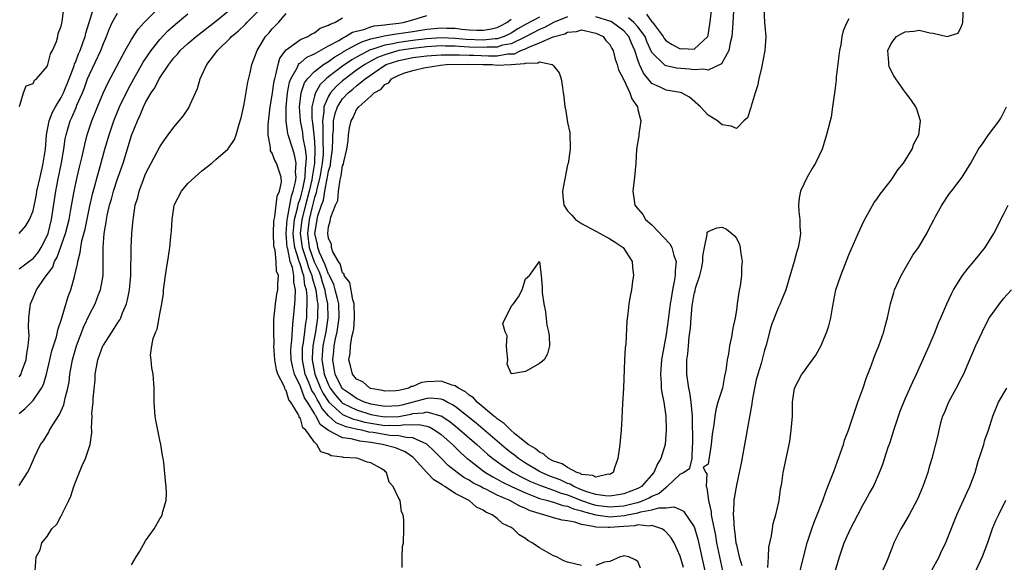
# Model space of a CAD drawing. Units: inches. Extents: x 2583000 to 2586000, y 1503000 to 1506000.
# Drawn here: x 2583205 to 2583345, y 1503334 to 1503411 of the extents above; entities that cross this region are included whole.
import ezdxf

# ---------------------------------------------------------------- set-up
doc = ezdxf.new("R2010")
doc.units = ezdxf.units.IN
doc.header["$MEASUREMENT"] = 0
doc.layers.add('LD25831503_2ft', color=103, linetype='Continuous')

msp = doc.modelspace()

# ---------------------------------------------------------------- linework, layer by layer
at = {"layer": 'LD25831503_2ft'}
for points, elevation in [([(2583205, 1503360.61), (2583205.18, 1503360.82), (2583205.28, 1503361), (2583205.41, 1503361.41), (2583206.02, 1503363), (2583206.09, 1503363.91), (2583206.3, 1503365), (2583206.45, 1503366.45), (2583206.34, 1503367.66), (2583206.4, 1503369), (2583206.59, 1503370.59), (2583206.61, 1503371), (2583207, 1503371.84), (2583207.5, 1503373), (2583208.57, 1503374.57), (2583209.78, 1503376.22), (2583210.04, 1503377), (2583210.4, 1503377.6), (2583211.61, 1503381), (2583211.9, 1503382.1), (2583212.12, 1503383), (2583212.38, 1503384.38), (2583212.55, 1503385.45), (2583212.82, 1503387), (2583213.24, 1503389), (2583213.58, 1503390.42), (2583213.96, 1503391.96), (2583214.34, 1503393.66), (2583214.7, 1503395), (2583215.35, 1503397), (2583216.13, 1503399), (2583216.94, 1503400.94), (2583217.61, 1503402.39), (2583220.11, 1503407), (2583221, 1503408.58), (2583221.94, 1503410.06), (2583222.8, 1503411), (2583225.91, 1503414.09)], 8858), ([(2583205.06, 1503399.06), (2583205.64, 1503401), (2583206.01, 1503401.99), (2583207, 1503402.34), (2583207.21, 1503402.79), (2583207.5, 1503403), (2583209, 1503404.73), (2583209.1, 1503405), (2583209.47, 1503406.53), (2583209.73, 1503407), (2583210.3, 1503408.3), (2583210.49, 1503409), (2583210.56, 1503409.44), (2583211, 1503410.47), (2583211.08, 1503410.92), (2583211.14, 1503411.14), (2583211.56, 1503414.44)], 8852), ([(2583205, 1503380.98), (2583205.94, 1503382.06), (2583206.5, 1503383), (2583207, 1503384.23), (2583207.47, 1503386.53), (2583207.54, 1503387), (2583207.99, 1503389), (2583208.29, 1503390.29), (2583208.44, 1503391), (2583208.74, 1503393), (2583208.91, 1503395), (2583209.29, 1503397), (2583209.77, 1503398.23), (2583210.18, 1503399), (2583211, 1503400.35), (2583211.32, 1503401), (2583212.11, 1503403), (2583212.82, 1503404.82), (2583212.9, 1503405.1), (2583213, 1503405.3), (2583213.46, 1503406.54), (2583213.68, 1503407), (2583214.09, 1503408.09), (2583214.41, 1503409), (2583214.51, 1503409.49), (2583215.56, 1503413)], 8854), ([(2583205, 1503345.13), (2583206.2, 1503347), (2583206.5, 1503347.5), (2583207.18, 1503349.18), (2583208.07, 1503351), (2583208.48, 1503351.52), (2583209.24, 1503352.76), (2583209.34, 1503353), (2583209.8, 1503353.8), (2583210.74, 1503355.26), (2583211.37, 1503356.63), (2583211.56, 1503357.56), (2583211.95, 1503359), (2583212.11, 1503359.89), (2583212.24, 1503361), (2583212.59, 1503363), (2583213.15, 1503365), (2583214.22, 1503367.78), (2583215, 1503369.48), (2583215.8, 1503371), (2583216.3, 1503372.3), (2583216.59, 1503373), (2583216.95, 1503375), (2583216.97, 1503377.03), (2583216.95, 1503379), (2583217.12, 1503381), (2583217.4, 1503382.6), (2583217.44, 1503383), (2583217.53, 1503383.53), (2583217.86, 1503385), (2583218.12, 1503385.88), (2583218.42, 1503387), (2583219, 1503388.75), (2583219.79, 1503391), (2583221, 1503394.93), (2583221.82, 1503397), (2583222.2, 1503397.8), (2583222.69, 1503399), (2583223, 1503399.64), (2583223.8, 1503401), (2583224.29, 1503401.71), (2583224.93, 1503403), (2583226.28, 1503405), (2583226.6, 1503405.4), (2583227, 1503405.95), (2583227.51, 1503406.49), (2583227.91, 1503407), (2583229, 1503408), (2583230.16, 1503409), (2583233, 1503411.19), (2583235, 1503412.83)], 8862), ([(2583310.93, 1503413), (2583311.01, 1503410.99), (2583311.19, 1503409), (2583311.05, 1503407), (2583311, 1503406.76), (2583310.74, 1503405.26), (2583310.56, 1503404.56), (2583310.19, 1503403), (2583309.99, 1503402.01), (2583309.66, 1503401), (2583309.11, 1503399.11), (2583309.08, 1503398.92), (2583308.58, 1503397.42), (2583308.05, 1503397), (2583307, 1503395.93), (2583306.27, 1503396.27), (2583305, 1503396.45), (2583304.69, 1503396.69), (2583304.34, 1503397), (2583303, 1503397.8), (2583301.89, 1503399), (2583300.36, 1503400.36), (2583299.2, 1503401), (2583299, 1503401.06), (2583297, 1503401.35), (2583296.27, 1503401.73), (2583295, 1503402.32), (2583293.78, 1503403.78), (2583293.25, 1503405), (2583293, 1503405.69), (2583292.57, 1503407), (2583292.08, 1503408.08), (2583291.73, 1503409), (2583291, 1503409.79), (2583289.38, 1503411), (2583289.13, 1503411.13), (2583287, 1503411.8)], 8876), ([(2583294.2, 1503412.2), (2583295, 1503411.09), (2583295.06, 1503411.06), (2583295.29, 1503410.71), (2583296.57, 1503409), (2583296.73, 1503408.73), (2583297, 1503408.38), (2583297.87, 1503407.87), (2583299, 1503407.26), (2583299.3, 1503407.3), (2583301, 1503407.22), (2583302.94, 1503409), (2583303, 1503409.21), (2583303.25, 1503410.74), (2583303.52, 1503413)], 8872), ([(2583311.49, 1503333.49), (2583311.55, 1503335), (2583311.63, 1503336.37), (2583311.99, 1503337.99), (2583312.13, 1503339), (2583312.25, 1503339.75), (2583312.62, 1503341), (2583313.08, 1503343), (2583313.3, 1503344.7), (2583313.38, 1503345), (2583313.47, 1503345.47), (2583313.68, 1503347), (2583314.59, 1503351.41), (2583314.81, 1503353), (2583314.99, 1503355), (2583315, 1503357), (2583315.25, 1503359), (2583316.3, 1503361), (2583316.62, 1503361.38), (2583317, 1503361.94), (2583318.31, 1503363.69), (2583319.02, 1503364.98), (2583319.89, 1503367), (2583320.16, 1503367.84), (2583320.44, 1503369), (2583320.71, 1503370.71), (2583321.17, 1503373), (2583321.84, 1503375), (2583323, 1503377.94), (2583324.33, 1503381), (2583325.16, 1503382.84), (2583326.61, 1503385.39), (2583327, 1503385.89), (2583327.44, 1503386.56), (2583329, 1503388.56), (2583329.32, 1503389), (2583329.96, 1503390.04), (2583330.75, 1503391), (2583332.01, 1503393), (2583332.24, 1503393.76), (2583332.97, 1503395), (2583333.18, 1503397), (2583332.66, 1503398.66), (2583332.53, 1503399), (2583331.92, 1503399.92), (2583331.09, 1503401), (2583331, 1503401.1), (2583329.66, 1503403), (2583329.41, 1503403.41), (2583329, 1503404.14), (2583328.74, 1503404.74), (2583328.68, 1503405), (2583328.69, 1503405.31), (2583328.53, 1503407), (2583329, 1503408.02), (2583329.78, 1503409), (2583330.55, 1503409.45), (2583331, 1503409.68), (2583332.23, 1503409.77), (2583333, 1503409.9), (2583334.49, 1503409.51), (2583335, 1503409.49), (2583336.99, 1503409.01), (2583338.52, 1503409.48), (2583339, 1503410.49), (2583339.15, 1503410.85), (2583339.2, 1503411), (2583339.19, 1503411.19), (2583339.29, 1503413)], 8880), ([(2583205, 1503375.98), (2583206.74, 1503377.26), (2583207, 1503377.43), (2583207.7, 1503378.3), (2583208.14, 1503379), (2583209, 1503380.66), (2583209.13, 1503381), (2583209.63, 1503383), (2583210.22, 1503387), (2583210.51, 1503388.51), (2583211.02, 1503391.02), (2583211.37, 1503393), (2583211.57, 1503394.43), (2583211.69, 1503395), (2583212.27, 1503397), (2583212.51, 1503397.49), (2583213.1, 1503398.9), (2583213.23, 1503399.23), (2583214, 1503401), (2583214.28, 1503401.72), (2583214.75, 1503403), (2583215, 1503403.62), (2583216.61, 1503407), (2583217, 1503408.01), (2583217.45, 1503409), (2583217.86, 1503410.14), (2583218.26, 1503411), (2583219, 1503412.32)], 8856), ([(2583205, 1503355.4), (2583205.88, 1503356.12), (2583206.75, 1503357), (2583207, 1503357.25), (2583208.19, 1503359), (2583208.48, 1503359.52), (2583208.92, 1503361), (2583209.37, 1503363), (2583209.68, 1503364.32), (2583209.88, 1503365), (2583210.3, 1503366.3), (2583210.48, 1503367), (2583210.56, 1503367.44), (2583211, 1503368.68), (2583211.15, 1503369.15), (2583211.97, 1503372.03), (2583212.34, 1503373), (2583212.89, 1503374.89), (2583212.95, 1503375.05), (2583213.32, 1503376.68), (2583213.35, 1503377), (2583213.7, 1503378.3), (2583213.76, 1503379), (2583213.93, 1503379.93), (2583214.38, 1503381.62), (2583215, 1503384.7), (2583215.42, 1503386.58), (2583215.75, 1503387.76), (2583216.09, 1503389), (2583216.53, 1503390.53), (2583217.2, 1503393), (2583217.79, 1503395), (2583218.48, 1503397), (2583219.3, 1503399), (2583220.49, 1503401.51), (2583221.32, 1503403), (2583222.66, 1503405.34), (2583223.78, 1503407), (2583225, 1503408.58), (2583226.17, 1503409.83), (2583227.24, 1503410.76), (2583229, 1503412.23)], 8860), ([(2583207.31, 1503333), (2583207.45, 1503335), (2583207.99, 1503336.01), (2583208.24, 1503337), (2583209, 1503337.88), (2583209.68, 1503339), (2583210.35, 1503339.65), (2583211, 1503340.84), (2583211.07, 1503340.93), (2583211.14, 1503341.14), (2583212.07, 1503343), (2583212.36, 1503343.64), (2583212.77, 1503345), (2583213, 1503345.65), (2583213.99, 1503348.01), (2583214.44, 1503349), (2583215.13, 1503351), (2583215.37, 1503352.63), (2583215.37, 1503353), (2583215.32, 1503353.32), (2583215.4, 1503355), (2583215.37, 1503355.37), (2583215.52, 1503357), (2583215.52, 1503357.52), (2583215.8, 1503360.2), (2583215.83, 1503361), (2583216, 1503362), (2583216.19, 1503363), (2583216.93, 1503365), (2583217, 1503365.13), (2583218.53, 1503367.47), (2583219, 1503368.24), (2583219.31, 1503368.69), (2583219.46, 1503369), (2583219.72, 1503369.72), (2583220.27, 1503371), (2583220.44, 1503371.56), (2583220.72, 1503373), (2583220.91, 1503375), (2583220.94, 1503379), (2583221.05, 1503381), (2583221.23, 1503383), (2583221.26, 1503383.26), (2583221.53, 1503385), (2583221.89, 1503386.11), (2583222.08, 1503387), (2583222.69, 1503388.69), (2583223, 1503389.47), (2583225, 1503393.3), (2583225.7, 1503394.3), (2583226.21, 1503395), (2583227, 1503396.13), (2583228.32, 1503397.68), (2583229.13, 1503398.87), (2583229.2, 1503399), (2583229.32, 1503399.32), (2583230.37, 1503401.63), (2583230.76, 1503403), (2583231, 1503403.49), (2583231.7, 1503405), (2583233.13, 1503406.87), (2583233.2, 1503407), (2583235, 1503408.76), (2583235.22, 1503409), (2583236.2, 1503409.8), (2583237.22, 1503410.78), (2583237.41, 1503411), (2583239, 1503412.61)], 8864), ([(2583221, 1503333.86), (2583221.63, 1503335), (2583222.18, 1503335.82), (2583223, 1503337.29), (2583224.2, 1503339), (2583225, 1503340.4), (2583225.25, 1503340.75), (2583225.36, 1503341), (2583225.44, 1503341.44), (2583225.93, 1503343), (2583225.97, 1503344.03), (2583225.92, 1503345), (2583225.8, 1503345.8), (2583225.59, 1503348.41), (2583225.5, 1503349), (2583225.41, 1503349.41), (2583225.16, 1503351), (2583225, 1503351.61), (2583224.72, 1503353), (2583224.46, 1503354.46), (2583224.33, 1503355), (2583224.27, 1503356.27), (2583224.19, 1503357), (2583224.2, 1503358.2), (2583224.2, 1503359), (2583224.07, 1503361), (2583223.89, 1503361.89), (2583223.77, 1503363), (2583223.71, 1503363.71), (2583223.88, 1503365), (2583224.08, 1503366.08), (2583224.44, 1503367), (2583224.63, 1503367.37), (2583224.92, 1503369), (2583225, 1503369.57), (2583225.28, 1503371), (2583225.54, 1503372.46), (2583225.56, 1503373), (2583225.62, 1503373.62), (2583225.83, 1503375), (2583225.96, 1503375.96), (2583226.27, 1503377.73), (2583226.43, 1503379), (2583226.58, 1503380.58), (2583226.67, 1503381.33), (2583226.77, 1503383), (2583227, 1503384.64), (2583227.07, 1503385), (2583228.08, 1503387), (2583229, 1503388.09), (2583229.97, 1503389), (2583231, 1503389.89), (2583232.4, 1503391), (2583233, 1503391.49), (2583234.7, 1503393), (2583234.85, 1503393.15), (2583235.62, 1503394.38), (2583235.85, 1503395), (2583236.19, 1503396.19), (2583236.46, 1503397), (2583236.56, 1503397.43), (2583237, 1503399.36), (2583237.51, 1503402.49), (2583237.84, 1503403.84), (2583238.09, 1503405), (2583238.35, 1503405.65), (2583238.84, 1503407), (2583239, 1503407.23), (2583240.04, 1503409), (2583240.5, 1503409.5), (2583241, 1503410.11), (2583241.87, 1503411), (2583243, 1503412.27)], 8866), ([(2583259.49, 1503333.49), (2583259.46, 1503335), (2583259.53, 1503336.47), (2583259.67, 1503337), (2583259.72, 1503339), (2583259.71, 1503340.29), (2583259.6, 1503341), (2583259.39, 1503341.39), (2583259.19, 1503343), (2583259, 1503343.32), (2583258.19, 1503345), (2583257.61, 1503345.61), (2583257.24, 1503347), (2583257.11, 1503347.11), (2583257, 1503347.22), (2583256.4, 1503347.6), (2583255, 1503348.38), (2583254.48, 1503348.48), (2583253.22, 1503349), (2583253, 1503349.03), (2583251.14, 1503349.14), (2583251, 1503349.17), (2583249.37, 1503349.37), (2583249, 1503349.6), (2583247.92, 1503349.92), (2583247.35, 1503351), (2583247, 1503351.32), (2583245.78, 1503353), (2583245.37, 1503353.37), (2583245, 1503354.69), (2583244.83, 1503354.83), (2583244.81, 1503355), (2583244.7, 1503355.3), (2583243.65, 1503357), (2583243.35, 1503357.35), (2583243, 1503358.67), (2583242.82, 1503358.82), (2583242.79, 1503359), (2583242.71, 1503359.29), (2583241.82, 1503361), (2583241.59, 1503361.59), (2583241.39, 1503363), (2583241.25, 1503365), (2583241.26, 1503365.26), (2583241.22, 1503367), (2583241.23, 1503368.77), (2583241.46, 1503371), (2583241.66, 1503372.34), (2583241.79, 1503373), (2583241.78, 1503373.78), (2583241.87, 1503375), (2583241.62, 1503375.62), (2583241.55, 1503377), (2583241.4, 1503378.6), (2583241.28, 1503379), (2583241.25, 1503379.25), (2583241.19, 1503381), (2583241.23, 1503382.77), (2583241.26, 1503383), (2583241.36, 1503383.36), (2583241.68, 1503386.32), (2583242.04, 1503387), (2583242.3, 1503388.3), (2583242.27, 1503389), (2583241.61, 1503391), (2583241.37, 1503391.37), (2583241, 1503392.41), (2583240.76, 1503392.76), (2583240.75, 1503393), (2583240.76, 1503393.24), (2583240.43, 1503395), (2583240.43, 1503396.43), (2583240.72, 1503399), (2583241, 1503400.65), (2583241.28, 1503402.72), (2583241.35, 1503403), (2583241.53, 1503403.53), (2583241.84, 1503405), (2583242.09, 1503405.91), (2583243, 1503407.12), (2583243.33, 1503407.33), (2583245, 1503408.57), (2583246.04, 1503409), (2583246.64, 1503409.36), (2583247, 1503409.53), (2583247.83, 1503410.17), (2583249, 1503410.6), (2583249.22, 1503410.78), (2583249.88, 1503411), (2583251, 1503411.67)], 8868), ([(2583285, 1503333.78), (2583283, 1503334.24), (2583282.46, 1503334.46), (2583281.44, 1503335), (2583281, 1503335.17), (2583279, 1503336.27), (2583277.98, 1503337), (2583277.34, 1503337.34), (2583277, 1503337.61), (2583276.13, 1503338.13), (2583275.27, 1503339), (2583275, 1503339.16), (2583273.76, 1503339.76), (2583273, 1503340.44), (2583272.29, 1503341), (2583271.36, 1503341.36), (2583271, 1503341.64), (2583270.06, 1503342.06), (2583269, 1503343), (2583267, 1503344), (2583265.53, 1503345), (2583265.19, 1503345.19), (2583265, 1503345.35), (2583263.96, 1503345.96), (2583262.99, 1503346.99), (2583261.19, 1503349), (2583261, 1503349.16), (2583259.92, 1503349.92), (2583258.51, 1503350.51), (2583256.69, 1503351), (2583255, 1503351.26), (2583253.45, 1503351.45), (2583252.23, 1503351.77), (2583251, 1503351.93), (2583249, 1503352.98), (2583247.84, 1503353.84), (2583247.24, 1503355), (2583247.13, 1503355.13), (2583247, 1503355.37), (2583246.01, 1503357), (2583245.61, 1503357.61), (2583245, 1503359.21), (2583244.16, 1503361), (2583243.91, 1503361.91), (2583243.71, 1503363), (2583243.65, 1503364.35), (2583243.67, 1503365), (2583243.79, 1503365.79), (2583243.91, 1503368.09), (2583244.04, 1503369), (2583244.2, 1503371), (2583244.28, 1503371.72), (2583244.3, 1503373), (2583244.08, 1503374.08), (2583244.08, 1503375), (2583243.86, 1503376.14), (2583243.56, 1503377), (2583243.2, 1503378.8), (2583243.13, 1503379), (2583242.99, 1503381.01), (2583243.11, 1503383), (2583243.15, 1503383.15), (2583243.48, 1503385), (2583243.72, 1503386.28), (2583243.99, 1503387), (2583244.32, 1503388.32), (2583244.39, 1503389), (2583244.3, 1503389.7), (2583244.41, 1503391), (2583244.19, 1503392.19), (2583243.91, 1503393), (2583243.28, 1503395), (2583243.22, 1503395.22), (2583242.96, 1503396.96), (2583242.97, 1503399), (2583243.18, 1503401), (2583243.47, 1503402.53), (2583243.64, 1503403), (2583244.53, 1503404.53), (2583244.74, 1503405), (2583244.83, 1503405.17), (2583245, 1503405.28), (2583245.93, 1503406.07), (2583247, 1503406.54), (2583249, 1503407.66), (2583250.45, 1503408.45), (2583251, 1503408.79), (2583251.44, 1503409), (2583252.4, 1503409.6), (2583253, 1503409.77), (2583254.01, 1503410.01), (2583255, 1503410.37), (2583255.5, 1503410.5), (2583257, 1503410.68), (2583257.28, 1503410.72), (2583259, 1503410.91), (2583259.62, 1503411), (2583261, 1503411.37), (2583263, 1503412.01)], 8870), ([(2583299.48, 1503333.48), (2583299, 1503335.11), (2583298.15, 1503337), (2583297.71, 1503337.71), (2583297, 1503338.52), (2583296.77, 1503338.77), (2583296.42, 1503339), (2583295, 1503339.47), (2583294.61, 1503339.39), (2583293, 1503339.54), (2583292.56, 1503339.44), (2583291, 1503339.33), (2583289, 1503339.16), (2583288.82, 1503339.18), (2583287, 1503339.23), (2583286.66, 1503339.34), (2583285, 1503339.6), (2583284.05, 1503339.95), (2583283, 1503340.13), (2583282.22, 1503340.22), (2583281, 1503340.57), (2583279.62, 1503341), (2583279.1, 1503341.1), (2583277.6, 1503341.6), (2583277, 1503341.88), (2583276.19, 1503342.19), (2583274.79, 1503343), (2583273, 1503343.78), (2583271.38, 1503344.62), (2583271, 1503344.79), (2583270.62, 1503345), (2583269.54, 1503345.54), (2583269, 1503345.9), (2583268.27, 1503346.27), (2583267.28, 1503347), (2583266.02, 1503348.02), (2583265.07, 1503349), (2583264.02, 1503350.02), (2583263, 1503351.04), (2583261, 1503351.94), (2583260.04, 1503351.96), (2583259, 1503352.21), (2583257.73, 1503352.27), (2583255.33, 1503352.67), (2583254.75, 1503352.75), (2583253.75, 1503353), (2583253.12, 1503353.12), (2583251.49, 1503353.49), (2583250.08, 1503354.08), (2583249, 1503355.08), (2583248.08, 1503356.08), (2583247.61, 1503357), (2583247.37, 1503357.37), (2583247, 1503358.12), (2583246.65, 1503358.65), (2583246.22, 1503359.78), (2583245.7, 1503361), (2583245.3, 1503363), (2583245.32, 1503364.68), (2583245.35, 1503365), (2583245.43, 1503365.43), (2583245.64, 1503367), (2583245.77, 1503368.23), (2583245.9, 1503369), (2583245.91, 1503369.91), (2583245.97, 1503371), (2583245.98, 1503372.02), (2583245.85, 1503373), (2583245.65, 1503373.65), (2583245.5, 1503375), (2583245.35, 1503375.35), (2583245, 1503376.54), (2583244.84, 1503377), (2583244.8, 1503377.2), (2583244.2, 1503379), (2583244.06, 1503380.06), (2583243.99, 1503381), (2583244.05, 1503381.95), (2583244.17, 1503383), (2583244.59, 1503384.59), (2583244.72, 1503385.28), (2583245, 1503386.03), (2583245.34, 1503387.34), (2583245.66, 1503389), (2583245.71, 1503390.29), (2583245.84, 1503391), (2583245.87, 1503391.87), (2583245.73, 1503393), (2583245.42, 1503394.58), (2583245.34, 1503395.34), (2583245.03, 1503397), (2583244.88, 1503399), (2583245.12, 1503401), (2583245.59, 1503402.41), (2583246.01, 1503403), (2583247, 1503404.03), (2583248.28, 1503405), (2583249, 1503405.44), (2583249.9, 1503406.1), (2583251, 1503406.74), (2583251.15, 1503406.85), (2583253, 1503407.87), (2583253.74, 1503408.26), (2583255, 1503408.65), (2583256.52, 1503409), (2583256.9, 1503409.1), (2583258.61, 1503409.39), (2583259, 1503409.43), (2583261, 1503409.73), (2583263, 1503410.06), (2583265, 1503410.25), (2583265.81, 1503410.19), (2583267, 1503410.17), (2583267.96, 1503410.04), (2583269, 1503409.95), (2583270.09, 1503409.91), (2583271, 1503409.89), (2583271.95, 1503410.05), (2583273, 1503410.29), (2583273.48, 1503410.52), (2583274.38, 1503411), (2583275, 1503411.45)], 8872), ([(2583279, 1503411.76), (2583277, 1503410.72), (2583275.91, 1503410.09), (2583275, 1503409.5), (2583274.67, 1503409.33), (2583274, 1503409), (2583273, 1503408.68), (2583272.68, 1503408.68), (2583271, 1503408.5), (2583268.57, 1503408.57), (2583267, 1503408.71), (2583265, 1503408.81), (2583263, 1503408.68), (2583261, 1503408.43), (2583260.33, 1503408.33), (2583259, 1503408.17), (2583257.92, 1503407.92), (2583257, 1503407.79), (2583255.16, 1503407.16), (2583254.91, 1503407.09), (2583253, 1503406.08), (2583252.31, 1503405.69), (2583251, 1503404.77), (2583249, 1503403.25), (2583248.69, 1503403), (2583247.82, 1503402.18), (2583247.14, 1503401), (2583247, 1503400.5), (2583246.65, 1503399), (2583246.63, 1503397.37), (2583246.66, 1503397), (2583246.71, 1503396.71), (2583246.9, 1503395), (2583247, 1503394.01), (2583247.08, 1503393), (2583247.01, 1503391), (2583246.71, 1503389.29), (2583246.7, 1503389), (2583246.63, 1503388.63), (2583246.25, 1503387), (2583245.71, 1503385), (2583245.21, 1503383), (2583244.99, 1503381), (2583245.25, 1503379), (2583245.92, 1503377), (2583246.16, 1503376.16), (2583246.65, 1503375), (2583246.68, 1503374.68), (2583247.19, 1503373), (2583247.38, 1503371.38), (2583247.47, 1503371), (2583247.45, 1503369.45), (2583247.46, 1503369), (2583247.17, 1503367), (2583246.78, 1503365), (2583246.67, 1503363.33), (2583246.66, 1503363), (2583247.05, 1503361), (2583247.87, 1503359), (2583248.25, 1503358.25), (2583249.05, 1503357), (2583251, 1503355.25), (2583252.57, 1503354.57), (2583253, 1503354.48), (2583254.16, 1503354.16), (2583255, 1503354), (2583257, 1503353.69), (2583257.72, 1503353.72), (2583259, 1503353.67), (2583259.81, 1503353.81), (2583261, 1503353.79), (2583261.84, 1503353.84), (2583263, 1503353.57), (2583263.43, 1503353.43), (2583264.14, 1503353), (2583265, 1503352.4), (2583266.63, 1503351), (2583267.82, 1503349.82), (2583268.74, 1503349), (2583269, 1503348.79), (2583271, 1503347.24), (2583271.33, 1503347), (2583272.37, 1503346.37), (2583273, 1503346.05), (2583273.67, 1503345.67), (2583275.03, 1503345), (2583277, 1503344.09), (2583278.46, 1503343.54), (2583279, 1503343.32), (2583280.21, 1503343), (2583280.81, 1503342.81), (2583281, 1503342.77), (2583282.32, 1503342.32), (2583283, 1503342.22), (2583283.83, 1503341.83), (2583285, 1503341.56), (2583285.41, 1503341.41), (2583287, 1503340.99), (2583289, 1503340.72), (2583291.09, 1503340.91), (2583291.46, 1503341), (2583293, 1503341.28), (2583293.42, 1503341.42), (2583295, 1503341.67), (2583295.99, 1503341.99), (2583297, 1503341.98), (2583298.1, 1503342.1), (2583299, 1503341.72), (2583299.48, 1503341.48), (2583301, 1503339.28), (2583301.11, 1503339), (2583301.53, 1503337.53), (2583302.53, 1503333)], 8874), ([(2583283, 1503411.82), (2583281, 1503411.01), (2583279.72, 1503410.28), (2583279, 1503410.02), (2583277, 1503408.97), (2583275, 1503407.97), (2583273.75, 1503407.75), (2583273, 1503407.51), (2583271.5, 1503407.5), (2583271, 1503407.45), (2583269, 1503407.51), (2583267.57, 1503407.57), (2583267, 1503407.62), (2583265.64, 1503407.64), (2583265, 1503407.68), (2583263, 1503407.55), (2583261, 1503407.31), (2583259, 1503407), (2583257, 1503406.41), (2583255.99, 1503406.01), (2583255, 1503405.49), (2583254.15, 1503405), (2583253, 1503404.2), (2583251.37, 1503403), (2583251, 1503402.68), (2583250.1, 1503401.9), (2583249.29, 1503401), (2583249, 1503400.51), (2583248.35, 1503399), (2583248.35, 1503398.35), (2583248.13, 1503397), (2583248.21, 1503396.21), (2583248.18, 1503393.82), (2583248.24, 1503393), (2583248.22, 1503392.22), (2583248.1, 1503391), (2583247.77, 1503389), (2583247.35, 1503387.35), (2583247.24, 1503386.76), (2583247, 1503386.11), (2583246.61, 1503384.61), (2583246.23, 1503383), (2583246.01, 1503381), (2583246.27, 1503379), (2583246.98, 1503376.98), (2583247.63, 1503375.63), (2583247.85, 1503375), (2583248.1, 1503374.1), (2583248.47, 1503373), (2583248.52, 1503372.52), (2583248.87, 1503371), (2583248.91, 1503369), (2583248.61, 1503367), (2583248.21, 1503365), (2583248.05, 1503363), (2583248.21, 1503362.21), (2583248.38, 1503361), (2583249, 1503359.48), (2583249.24, 1503359), (2583249.99, 1503357.99), (2583250.84, 1503357), (2583251, 1503356.86), (2583253, 1503355.89), (2583255, 1503355.27), (2583256.41, 1503355), (2583257, 1503354.91), (2583259, 1503354.98), (2583260.69, 1503355.31), (2583261, 1503355.4), (2583262.51, 1503355.49), (2583263, 1503355.61), (2583264.92, 1503355.08), (2583265, 1503355.07), (2583266.24, 1503354.24), (2583267.35, 1503353.35), (2583270.08, 1503351), (2583270.55, 1503350.55), (2583271.62, 1503349.62), (2583272.38, 1503349), (2583273.89, 1503347.89), (2583275.26, 1503347), (2583276.39, 1503346.39), (2583277.73, 1503345.73), (2583279.13, 1503345.13), (2583281, 1503344.5), (2583282.08, 1503344.08), (2583283, 1503343.84), (2583285, 1503343.03), (2583286.48, 1503342.48), (2583287, 1503342.34), (2583289, 1503342.1), (2583291, 1503342.28), (2583292.69, 1503342.69), (2583293, 1503342.75), (2583293.76, 1503343), (2583294.61, 1503343.39), (2583295, 1503343.63), (2583295.97, 1503344.03), (2583297, 1503344.92), (2583297.07, 1503344.93), (2583297.16, 1503345), (2583299, 1503346.75), (2583299.5, 1503347), (2583300.38, 1503347.62), (2583300.7, 1503349), (2583300.77, 1503350.77), (2583300.83, 1503351), (2583300.76, 1503355), (2583300.58, 1503357), (2583300.37, 1503358.37), (2583300.24, 1503359), (2583299.97, 1503361), (2583299.95, 1503361.95), (2583299.98, 1503363), (2583300.12, 1503363.88), (2583300.18, 1503365), (2583300.28, 1503366.28), (2583300.48, 1503367.52), (2583300.58, 1503369), (2583300.74, 1503370.74), (2583300.77, 1503371), (2583301, 1503372.41), (2583301.15, 1503372.85), (2583301.21, 1503373.21), (2583301.8, 1503375), (2583302.04, 1503375.96), (2583302.24, 1503377), (2583302.22, 1503377.78), (2583302.45, 1503379), (2583302.87, 1503380.87), (2583302.83, 1503381), (2583302.84, 1503381.16), (2583303, 1503381.27), (2583304.22, 1503381.78), (2583305, 1503381.88), (2583305.61, 1503381.61), (2583306.38, 1503381), (2583306.71, 1503380.71), (2583307, 1503380.31), (2583307.44, 1503379.44), (2583307.55, 1503379), (2583307.58, 1503378.42), (2583307.84, 1503377), (2583307.73, 1503376.27), (2583307.71, 1503375), (2583307.53, 1503373.53), (2583307.34, 1503372.66), (2583307.13, 1503371), (2583307, 1503370.1), (2583306.81, 1503369), (2583306.49, 1503367.51), (2583306.3, 1503366.3), (2583306.02, 1503365), (2583305.87, 1503363.87), (2583305.69, 1503363), (2583305.49, 1503361.49), (2583305.32, 1503360.68), (2583305.03, 1503359), (2583305, 1503358.84), (2583304.39, 1503357), (2583304.1, 1503355.9), (2583303.93, 1503355), (2583303.8, 1503353.8), (2583303.56, 1503352.44), (2583303.4, 1503351), (2583303.13, 1503349.13), (2583303.08, 1503348.92), (2583303, 1503348.21), (2583302.3, 1503347.7), (2583302.65, 1503347), (2583302.81, 1503346.81), (2583302.7, 1503345), (2583302.82, 1503344.82), (2583303.03, 1503343), (2583303.42, 1503341.42), (2583303.44, 1503341), (2583303.5, 1503340.5), (2583304.02, 1503338.02), (2583304.19, 1503337), (2583305.04, 1503333)], 8876), ([(2583306.6, 1503412.6), (2583306.49, 1503411), (2583306.42, 1503409.58), (2583306.35, 1503409), (2583306.1, 1503408.1), (2583305.93, 1503407), (2583304.88, 1503405.12), (2583303, 1503404.23), (2583302.38, 1503404.38), (2583301, 1503404.27), (2583300.36, 1503404.36), (2583298.5, 1503404.5), (2583297, 1503404.83), (2583296.88, 1503404.88), (2583296.74, 1503405), (2583295, 1503406.74), (2583294.28, 1503408.28), (2583294.01, 1503409), (2583293, 1503410.39), (2583292.44, 1503411), (2583291.66, 1503411.66)], 8874), ([(2583323, 1503411.51), (2583322.71, 1503411), (2583322.2, 1503409.8), (2583322.02, 1503409), (2583321.84, 1503407.84), (2583321.67, 1503407), (2583321.2, 1503403.2), (2583321.18, 1503402.82), (2583321, 1503401.31), (2583320.69, 1503399), (2583320.46, 1503397.54), (2583320.35, 1503397), (2583319.84, 1503395), (2583319.18, 1503393), (2583318.26, 1503391), (2583317.78, 1503390.22), (2583317.08, 1503389), (2583316.13, 1503387), (2583315.95, 1503386.05), (2583315.85, 1503385), (2583315.89, 1503384.11), (2583316.05, 1503383), (2583316.02, 1503381.98), (2583316.11, 1503381), (2583316, 1503380), (2583315.79, 1503379), (2583315.59, 1503378.41), (2583315.22, 1503377), (2583314.44, 1503374.44), (2583314.03, 1503373), (2583313.39, 1503371.39), (2583313.25, 1503371), (2583313, 1503370.49), (2583312.01, 1503367.99), (2583311.72, 1503367), (2583311.27, 1503365.27), (2583311, 1503364.39), (2583310.52, 1503362.52), (2583310.05, 1503361), (2583309.83, 1503360.17), (2583309.56, 1503359), (2583309.26, 1503357.26), (2583309.21, 1503356.79), (2583308.28, 1503351.72), (2583307.68, 1503348.32), (2583307.41, 1503347), (2583307, 1503345.21), (2583306.67, 1503343.33), (2583306.64, 1503343), (2583306.65, 1503342.65), (2583306.56, 1503341), (2583306.61, 1503340.61), (2583306.67, 1503339), (2583306.73, 1503338.73), (2583306.94, 1503337), (2583307, 1503336.72), (2583307.42, 1503335), (2583307.76, 1503333.76)], 8878), ([(2583316.09, 1503333), (2583316.65, 1503335.35), (2583317.08, 1503337), (2583317.73, 1503339), (2583318.07, 1503339.93), (2583318.5, 1503341), (2583319.28, 1503343), (2583319.73, 1503344.27), (2583320.03, 1503345), (2583320.68, 1503346.68), (2583320.84, 1503347.16), (2583321.82, 1503349.82), (2583322.22, 1503351), (2583322.39, 1503351.61), (2583322.94, 1503353), (2583324.29, 1503357), (2583325, 1503358.91), (2583325.51, 1503360.49), (2583326.15, 1503362.15), (2583326.59, 1503363.41), (2583327, 1503364.35), (2583327.26, 1503365), (2583327.98, 1503367), (2583328.18, 1503367.82), (2583328.51, 1503369), (2583328.93, 1503371), (2583329.39, 1503372.61), (2583329.51, 1503373), (2583330.42, 1503375), (2583331, 1503376.03), (2583332.11, 1503377.89), (2583332.9, 1503379), (2583334.11, 1503381), (2583334.39, 1503381.61), (2583335.08, 1503382.92), (2583335.29, 1503383.29), (2583336.22, 1503385), (2583337.33, 1503386.67), (2583337.6, 1503387), (2583339.11, 1503389), (2583340.33, 1503391), (2583341.45, 1503393), (2583342.11, 1503393.89), (2583342.86, 1503395), (2583344.36, 1503397), (2583344.6, 1503397.4), (2583345.41, 1503399)], 8882), ([(2583321, 1503332.76), (2583321.66, 1503335), (2583321.99, 1503336.01), (2583322.35, 1503337), (2583323, 1503338.49), (2583323.24, 1503339), (2583324.28, 1503341), (2583325, 1503342.36), (2583325.38, 1503343), (2583325.94, 1503344.06), (2583326.48, 1503345), (2583327.37, 1503347), (2583327.83, 1503348.17), (2583328.61, 1503350.61), (2583328.81, 1503351.19), (2583329.31, 1503352.69), (2583329.39, 1503353), (2583330.29, 1503355.71), (2583331, 1503357.47), (2583332.09, 1503359.91), (2583332.62, 1503361), (2583333, 1503361.84), (2583334.42, 1503365), (2583335.27, 1503367), (2583335.73, 1503368.27), (2583336.08, 1503369), (2583336.92, 1503371), (2583337.58, 1503372.42), (2583337.89, 1503373), (2583339.17, 1503375), (2583339.95, 1503376.05), (2583340.78, 1503377), (2583342.36, 1503379), (2583343, 1503380), (2583343.62, 1503381), (2583345, 1503383.67), (2583345.66, 1503385)], 8884), ([(2583346.11, 1503373), (2583345, 1503371.73), (2583344.65, 1503371.35), (2583343, 1503369.07), (2583342.29, 1503367.71), (2583341.95, 1503367), (2583341.03, 1503365.03), (2583340.17, 1503363), (2583339.29, 1503361), (2583339, 1503360.46), (2583338.27, 1503359), (2583337.19, 1503357), (2583336.54, 1503355.46), (2583336.33, 1503355), (2583336.05, 1503354.05), (2583335.79, 1503353), (2583335.67, 1503352.33), (2583334.81, 1503349), (2583334.39, 1503347.61), (2583334.23, 1503347), (2583333.52, 1503345), (2583332.77, 1503343.23), (2583331.58, 1503341), (2583330.65, 1503339.35), (2583330.4, 1503339), (2583329.4, 1503337), (2583329.28, 1503336.72), (2583329, 1503335.96), (2583328.38, 1503334.38), (2583327.8, 1503333)], 8886), ([(2583334.76, 1503333), (2583335.82, 1503335), (2583336.19, 1503335.81), (2583336.78, 1503337), (2583337, 1503337.52), (2583338.36, 1503341), (2583339.81, 1503344.19), (2583340.2, 1503345), (2583340.94, 1503347), (2583341.41, 1503348.59), (2583341.83, 1503349.83), (2583342.19, 1503351), (2583342.35, 1503351.65), (2583342.86, 1503353), (2583343.49, 1503355), (2583344.29, 1503357), (2583345.45, 1503359)], 8888), ([(2583345.29, 1503343), (2583344.26, 1503341), (2583343.87, 1503340.13), (2583343.4, 1503339), (2583342.71, 1503337), (2583341.95, 1503335), (2583341.07, 1503333.07)], 8890), ([(2583293.39, 1503333.39), (2583293, 1503334.35), (2583292.59, 1503334.59), (2583291.7, 1503335), (2583291, 1503335.14), (2583290.9, 1503335.1), (2583290.5, 1503335), (2583289, 1503334.34), (2583288.24, 1503334.24), (2583287, 1503333.79)], 8870)]:
    msp.add_lwpolyline(points, dxfattribs=dict(at, elevation=elevation))
for points, elevation in [([(2583298.29, 1503375.7), (2583298.3, 1503375), (2583298.18, 1503374.18), (2583297.91, 1503373), (2583297.73, 1503371.73), (2583297.59, 1503371), (2583297.29, 1503368.71), (2583297, 1503366.62), (2583296.44, 1503363.56), (2583296.37, 1503363), (2583296.21, 1503361), (2583296.32, 1503359.68), (2583296.33, 1503359), (2583296.4, 1503358.4), (2583296.67, 1503357), (2583296.95, 1503355), (2583297.03, 1503353), (2583296.89, 1503351), (2583296.28, 1503349), (2583295.78, 1503348.22), (2583295.27, 1503347), (2583293.5, 1503345), (2583293.19, 1503344.81), (2583293, 1503344.72), (2583291, 1503343.97), (2583290.18, 1503343.82), (2583289, 1503343.65), (2583288.33, 1503343.67), (2583287, 1503343.89), (2583285.73, 1503344.27), (2583285, 1503344.55), (2583283.9, 1503345), (2583283.36, 1503345.36), (2583283, 1503345.46), (2583281.94, 1503345.94), (2583280.48, 1503346.48), (2583279.3, 1503347), (2583279, 1503347.16), (2583277, 1503348.35), (2583276.02, 1503349), (2583275.46, 1503349.46), (2583275, 1503349.8), (2583274.33, 1503350.33), (2583271, 1503353.15), (2583270.01, 1503354.01), (2583267, 1503356.39), (2583266.64, 1503356.64), (2583265.88, 1503357), (2583265.32, 1503357.32), (2583265, 1503357.41), (2583263.55, 1503357.55), (2583263, 1503357.54), (2583259.43, 1503356.57), (2583259, 1503356.49), (2583257, 1503356.38), (2583255, 1503356.73), (2583254.14, 1503357), (2583253, 1503357.51), (2583252.13, 1503358.13), (2583251, 1503358.91), (2583250.93, 1503359), (2583250.86, 1503359.14), (2583249.96, 1503361), (2583249.83, 1503361.83), (2583249.6, 1503363), (2583249.74, 1503364.26), (2583249.81, 1503365), (2583250, 1503366), (2583250.24, 1503367), (2583250.35, 1503367.65), (2583250.52, 1503369), (2583250.45, 1503371), (2583250.26, 1503371.74), (2583249.97, 1503373), (2583249.76, 1503373.76), (2583249.12, 1503375), (2583249.1, 1503375.1), (2583249, 1503375.22), (2583248.55, 1503376.55), (2583247.73, 1503378.27), (2583247.48, 1503379), (2583247.43, 1503379.43), (2583247.05, 1503381), (2583247.49, 1503383.49), (2583247.99, 1503385), (2583248.27, 1503385.73), (2583248.47, 1503387), (2583248.81, 1503388.81), (2583248.86, 1503389), (2583249, 1503389.85), (2583249.27, 1503390.73), (2583249.34, 1503391.34), (2583249.58, 1503393), (2583249.6, 1503394.4), (2583249.63, 1503395), (2583249.7, 1503395.7), (2583249.73, 1503397), (2583249.95, 1503398.05), (2583250.27, 1503399), (2583251, 1503400.13), (2583251.8, 1503401), (2583252.47, 1503401.53), (2583253, 1503402.01), (2583254.21, 1503403), (2583256.67, 1503404.67), (2583257.21, 1503405), (2583259, 1503405.61), (2583261, 1503406), (2583262.17, 1503406.17), (2583263, 1503406.27), (2583265, 1503406.42), (2583266.39, 1503406.39), (2583267.59, 1503406.41), (2583269, 1503406.34), (2583269.67, 1503406.33), (2583271.74, 1503406.26), (2583273, 1503406.27), (2583274.52, 1503406.52), (2583275, 1503406.53), (2583275.44, 1503406.56), (2583276.37, 1503407), (2583277, 1503407.25), (2583277.5, 1503407.5), (2583279, 1503408.09), (2583280.97, 1503408.97), (2583282.6, 1503409.4), (2583283, 1503409.64), (2583284.27, 1503409.73), (2583285, 1503409.93), (2583287, 1503409.5), (2583288.07, 1503409), (2583288.44, 1503408.44), (2583289, 1503407.89), (2583289.29, 1503407.29), (2583289.48, 1503407), (2583289.76, 1503405.76), (2583290.06, 1503405), (2583290.25, 1503404.25), (2583291, 1503402.86), (2583291.86, 1503401), (2583292.12, 1503400.12), (2583292.93, 1503399), (2583293, 1503398.62), (2583293.41, 1503397), (2583293.12, 1503395.12), (2583293.11, 1503394.89), (2583292.81, 1503393), (2583292.7, 1503391), (2583292.51, 1503389), (2583292.27, 1503387), (2583292.55, 1503385), (2583292.76, 1503384.76), (2583293.68, 1503383.68), (2583294.06, 1503383), (2583295, 1503382.21), (2583297.53, 1503379.54), (2583297.81, 1503379), (2583298.13, 1503377.87), (2583298.46, 1503377)], 8878), ([(2583266.6, 1503359.4), (2583265, 1503359.97), (2583263, 1503359.88), (2583262.21, 1503359.79), (2583261, 1503359.23), (2583260.78, 1503359.22), (2583260.43, 1503359), (2583259, 1503358.64), (2583258.6, 1503358.6), (2583257, 1503358.55), (2583256.66, 1503358.66), (2583255, 1503358.96), (2583254.9, 1503359), (2583253.89, 1503359.89), (2583253, 1503360.28), (2583252.42, 1503361), (2583252.15, 1503362.15), (2583251.9, 1503363), (2583252.06, 1503363.94), (2583252.12, 1503365), (2583252.31, 1503366.31), (2583252.51, 1503367), (2583252.6, 1503367.4), (2583252.72, 1503369), (2583252.65, 1503371), (2583252.46, 1503371.54), (2583252.03, 1503374.03), (2583251.23, 1503375), (2583251.21, 1503375.21), (2583251, 1503375.39), (2583250.68, 1503376.68), (2583250.43, 1503377), (2583249.63, 1503378.37), (2583249.44, 1503379), (2583249.41, 1503379.41), (2583249, 1503380.32), (2583248.91, 1503381), (2583249, 1503381.93), (2583249.26, 1503382.74), (2583249.32, 1503383.32), (2583249.98, 1503385), (2583250.31, 1503385.69), (2583250.41, 1503387), (2583250.64, 1503388.64), (2583250.81, 1503389.19), (2583251, 1503390.6), (2583251.14, 1503390.86), (2583251.17, 1503391.17), (2583251.62, 1503393), (2583251.78, 1503394.22), (2583251.83, 1503395), (2583252, 1503396), (2583252.21, 1503397), (2583252.52, 1503397.48), (2583253, 1503398.61), (2583253.33, 1503399), (2583255, 1503400.51), (2583255.5, 1503401), (2583256.49, 1503401.51), (2583257, 1503402.17), (2583257.58, 1503402.42), (2583257.95, 1503403), (2583259, 1503403.52), (2583259.84, 1503403.84), (2583261, 1503404.18), (2583262.56, 1503404.56), (2583264.95, 1503404.95), (2583265.75, 1503405), (2583268.94, 1503405.06), (2583270.96, 1503405.04), (2583272.33, 1503405), (2583272.95, 1503404.95), (2583275, 1503405.01), (2583276.85, 1503405.15), (2583277, 1503405.22), (2583278.76, 1503405.24), (2583279, 1503405.38), (2583280.82, 1503405), (2583280.95, 1503404.95), (2583281, 1503404.84), (2583281.82, 1503403.82), (2583282.11, 1503403), (2583282.27, 1503401.73), (2583282.37, 1503401), (2583282.47, 1503400.47), (2583282.59, 1503399), (2583282.71, 1503398.71), (2583283, 1503396.78), (2583283.33, 1503395.33), (2583283.35, 1503393), (2583283.06, 1503390.94), (2583283, 1503390.77), (2583282.65, 1503389), (2583282.54, 1503388.54), (2583282.27, 1503387), (2583282.32, 1503386.32), (2583282.47, 1503385), (2583283, 1503384.2), (2583283.6, 1503383.6), (2583284.11, 1503383), (2583285, 1503382.4), (2583287.65, 1503381), (2583289, 1503380.23), (2583289.76, 1503379.76), (2583290.92, 1503379), (2583292.18, 1503377), (2583292.22, 1503376.22), (2583292.36, 1503375), (2583292.23, 1503374.23), (2583292.07, 1503373), (2583291.9, 1503372.1), (2583291.72, 1503371), (2583291.58, 1503369.58), (2583291.44, 1503368.56), (2583291.26, 1503365.26), (2583291.2, 1503364.8), (2583291.1, 1503363), (2583290.93, 1503359), (2583290.8, 1503356.8), (2583290.71, 1503354.71), (2583290.62, 1503353), (2583290.46, 1503351.54), (2583290.42, 1503351), (2583290.15, 1503349), (2583289.68, 1503347.68), (2583289.46, 1503347), (2583289, 1503346.73), (2583288.76, 1503346.75), (2583287, 1503346.32), (2583286.59, 1503346.59), (2583285, 1503346.74), (2583284.84, 1503346.84), (2583284.32, 1503347), (2583283, 1503347.7), (2583282.24, 1503348.24), (2583281, 1503348.63), (2583280.28, 1503349), (2583279.63, 1503349.63), (2583279, 1503349.89), (2583278.41, 1503350.41), (2583277.41, 1503351), (2583275.47, 1503352.53), (2583274.91, 1503353), (2583273.99, 1503353.99), (2583273, 1503354.61), (2583272.8, 1503354.8), (2583272.53, 1503355), (2583271, 1503356.29), (2583270.12, 1503357), (2583269.61, 1503357.61), (2583269, 1503357.98), (2583268.48, 1503358.48), (2583267.47, 1503359), (2583267, 1503359.34)], 8880), ([(2583274.33, 1503365), (2583274.42, 1503366.42), (2583274.14, 1503367), (2583273.79, 1503368.21), (2583275, 1503370.61), (2583275.33, 1503371), (2583276.03, 1503371.98), (2583276.52, 1503373), (2583277, 1503374.54), (2583277.6, 1503375), (2583279, 1503376.99), (2583279.24, 1503375), (2583279.38, 1503373.38), (2583279.37, 1503373), (2583279.38, 1503372.62), (2583279.62, 1503371), (2583279.87, 1503369.87), (2583280.03, 1503367.97), (2583280.29, 1503367), (2583280.4, 1503366.4), (2583280.43, 1503365), (2583280.14, 1503363.86), (2583279.67, 1503363), (2583279, 1503362.48), (2583277.78, 1503361.78), (2583277, 1503361.37), (2583275.05, 1503361.05), (2583275, 1503361.1), (2583274.4, 1503362.4), (2583274.5, 1503363), (2583274.34, 1503364.34)], 8882)]:
    msp.add_lwpolyline(points, close=True, dxfattribs=dict(at, elevation=elevation))

doc.saveas('drawing.dxf')
